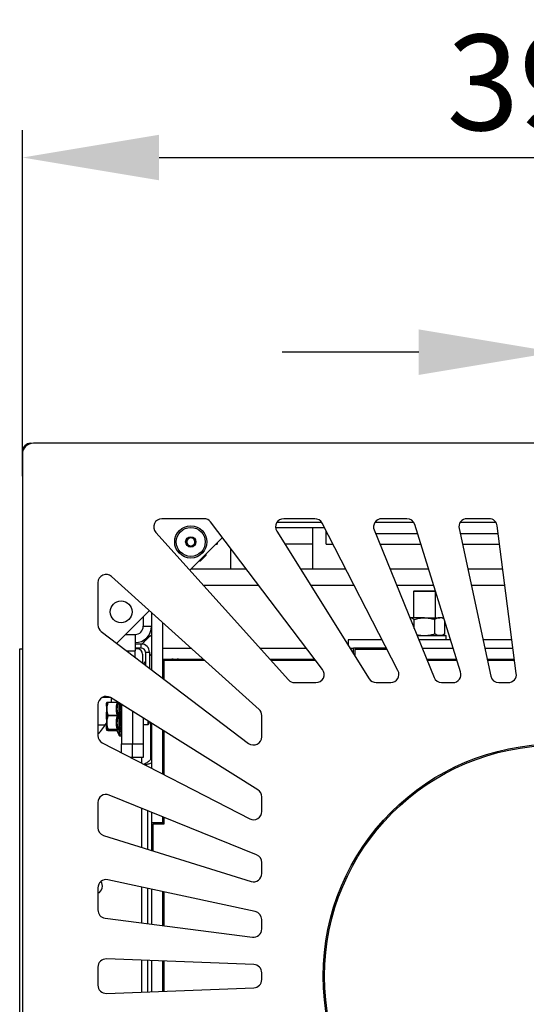
# Model space of a CAD drawing. Units: millimetres. Extents: x -660 to 6748, y -1373 to 1207.
# Drawn here: x -660 to -474, y -1126 to -766 of the extents above; entities that cross this region are included whole.
import ezdxf

# ---------------------------------------------------------------- set-up
doc = ezdxf.new("R2010")
doc.units = ezdxf.units.MM
doc.header["$PDSIZE"] = -1
doc.dimstyles.new('Jirka', dxfattribs={"dimscale": 10, "dimtxt": 3.5, "dimasz": 5, "dimexe": 1, "dimexo": 0, "dimgap": 1, "dimtad": 1, "dimdec": 3, "dimdsep": 46, "dimtxsty": 'Standard', "dimcen": 0.09, "dimclrt": 7, "dimadec": 0, "dimazin": 0, "dimtp": 0.001, "dimtm": 0.001, "dimtfac": 1, "dimtdec": 3, "dimtofl": 0, "dimtmove": 0, "dimatfit": 3, "dimfxl": 0, "dimtolj": 1, "dimarcsym": 0})

# ---------------------------------------------------------------- blocks, each defined once
blk = doc.blocks.new('*D16')
at = {"color": 0, "lineweight": -2}
for p, q in [((-658.7, -932.69), (-658.7, -806.01)), ((-268.45, -932.69), (-268.45, -806.01)), ((-608.7, -816.01), (-318.45, -816.01))]:
    blk.add_line(p, q, dxfattribs=at)
at = {"color": 0}
for points in [[(-608.7, -807.68), (-608.7, -824.35), (-658.7, -816.01)], [(-318.45, -807.68), (-318.45, -824.35), (-268.45, -816.01)]]:
    blk.add_solid(points, dxfattribs=at)
at = {"layer": 'Defpoints', "color": 0}
for p in [(-268.45, -816.01), (-658.7, -932.69), (-268.45, -932.69)]:
    blk.add_point(p, dxfattribs=at)
at = {"color": 7, "insert": (-463.58, -788.51), "char_height": 35, "attachment_point": 5}
blk.add_mtext('\\A1;390', dxfattribs=at)
blk = doc.blocks.new('*D19')
at = {"color": 0, "lineweight": -2}
for p, q in [((-463.58, -1115.76), (-463.58, -877.28)), ((-268.45, -932.69), (-268.45, -877.28)), ((-513.58, -887.28), (-563.58, -887.28)), ((-463.58, -887.28), (-413.58, -887.28)), ((-318.45, -887.28), (-413.58, -887.28)), ((-268.45, -887.28), (-318.45, -887.28)), ((-218.45, -887.28), (-168.45, -887.28))]:
    blk.add_line(p, q, dxfattribs=at)
at = {"color": 0}
for points in [[(-513.58, -878.95), (-513.58, -895.62), (-463.58, -887.28)], [(-218.45, -878.95), (-218.45, -895.62), (-268.45, -887.28)]]:
    blk.add_solid(points, dxfattribs=at)
at = {"layer": 'Defpoints', "color": 0}
for p in [(-463.58, -887.28), (-268.45, -932.69), (-463.58, -1115.76)]:
    blk.add_point(p, dxfattribs=at)
at = {"color": 7, "insert": (-366.02, -859.78), "char_height": 35, "attachment_point": 5}
blk.add_mtext('\\A1;195', dxfattribs=at)

msp = doc.modelspace()

# ---------------------------------------------------------------- linework, layer by layer
at = {"linetype": 'Continuous'}
for p, q in [((-655.7036, -920.783), (-655.7036, -920.6353)), ((-272.4536, -920.6353), (-654.7036, -920.6353)), ((-658.5323, -923.6353), (-658.7036, -923.6353)), ((-658.7036, -924.6353), (-658.7036, -1306.8853)), ((-592.2072, -948.2603), (-607.6581, -948.2603)), ((-548.8294, -1003.4465), (-589.8176, -949.4465)), ((-552.4536, -951.6353), (-566.0063, -951.6353)), ((-549.1544, -949.6353), (-565.5516, -949.6353)), ((-551.6762, -948.2603), (-563.0298, -948.2603)), ((-552.4536, -951.6353), (-552.4536, -957.6353)), ((-548.1085, -951.6353), (-552.4536, -951.6353)), ((-521.1973, -1003.8867), (-549.0091, -949.8867)), ((-515.435, -949.6353), (-529.659, -949.6353)), ((-517.9568, -948.2603), (-527.1372, -948.2603)), ((-498.2734, -1004.3682), (-515.0925, -950.3682)), ((-485.3005, -949.6353), (-498.4475, -949.6353)), ((-487.8223, -948.2603), (-495.9258, -948.2603)), ((-477.8815, -1004.8765), (-484.8469, -950.8765)), ((-609.8876, -953.2677), (-561.2658, -1007.2677)), ((-598.6156, -955.9865), (-597.1738, -955.0268)), ((-597.426, -967.1077), (-585.4797, -955.1615)), ((-597.1738, -955.0268), (-595.6217, -955.7956)), ((-565.5726, -952.8523), (-531.7641, -1006.8523)), ((-547.4536, -953.6353), (-547.4536, -952.907)), ((-547.4536, -957.6353), (-547.4536, -953.6353)), ((-547.4536, -953.6353), (-547.0784, -953.6353)), ((-529.9168, -952.389), (-507.9897, -1006.389)), ((-529.4107, -953.6353), (-514.0749, -953.6353)), ((-498.8586, -951.8917), (-487.2327, -1005.8917)), ((-498.4832, -953.6353), (-484.4911, -953.6353)), ((-598.5054, -957.715), (-598.6156, -955.9865)), ((-596.9534, -958.4839), (-598.5054, -957.715)), ((-595.5115, -957.5242), (-596.9534, -958.4839)), ((-595.6217, -955.7956), (-595.5115, -957.5242)), ((-587.9536, -957.6353), (-587.4536, -957.6353)), ((-587.4536, -957.1353), (-587.4536, -957.6353)), ((-552.4536, -957.6353), (-562.578, -957.6353)), ((-552.4536, -957.6353), (-552.4536, -966.6353)), ((-547.4536, -957.6353), (-545.0183, -957.6353)), ((-527.7865, -957.6353), (-512.829, -957.6353)), ((-497.622, -957.6353), (-483.9751, -957.6353)), ((-593.4536, -963.6353), (-591.4536, -961.6353)), ((-591.4536, -961.6353), (-591.4536, -961.1353)), ((-582.4536, -966.6353), (-582.4536, -959.1483)), ((-593.9536, -963.6353), (-593.4536, -963.6353)), ((-572.0712, -1018.0731), (-626.0712, -969.4513)), ((-596.9536, -966.6353), (-576.7706, -966.6353)), ((-556.9433, -966.6353), (-540.383, -966.6353)), ((-524.132, -966.6353), (-510.0258, -966.6353)), ((-495.6844, -966.6353), (-482.8142, -966.6353)), ((-631.0786, -971.6808), (-631.0786, -987.1317)), ((-592.4489, -972.6353), (-572.2164, -972.6353)), ((-553.1868, -972.6353), (-537.2928, -972.6353)), ((-521.6956, -972.6353), (-508.1571, -972.6353)), ((-494.3926, -972.6353), (-482.0403, -972.6353)), ((-515.268, -974.6353), (-515.518, -974.8853)), ((-515.518, -974.8853), (-515.518, -984.5353)), ((-511.518, -974.8853), (-515.518, -974.8853)), ((-515.268, -974.6353), (-511.518, -974.6353)), ((-511.518, -974.6353), (-507.768, -974.6353)), ((-507.518, -974.8853), (-511.518, -974.8853)), ((-507.518, -974.8853), (-507.768, -974.6353)), ((-507.518, -984.5353), (-507.518, -974.8853)), ((-624.1774, -993.8592), (-612.2312, -981.9129)), ((-614.4536, -984.1353), (-614.4536, -987.6353)), ((-611.4536, -982.6131), (-611.4536, -987.6353)), ((-614.4536, -987.6353), (-611.4536, -987.6353)), ((-611.4536, -987.6353), (-611.4536, -1003.5171)), ((-607.4536, -986.2147), (-607.4536, -1006.5533)), ((-511.518, -984.5353), (-516.8635, -984.5353)), ((-515.2708, -988.4578), (-515.2708, -985.1159)), ((-511.518, -984.5353), (-505.8888, -984.5353)), ((-507.7652, -990.4548), (-507.7652, -985.1159)), ((-505.018, -984.5353), (-505.8888, -984.5353)), ((-504.3262, -984.9347), (-505.018, -984.5353)), ((-504.0124, -990.4548), (-504.0124, -985.9422)), ((-629.8924, -989.5213), (-575.8924, -1030.5095)), ((-620.9536, -990.6353), (-617.4536, -990.6353)), ((-617.4536, -990.6353), (-617.4536, -996.6353)), ((-514.2242, -991.0353), (-505.6046, -991.0353)), ((-505.6046, -991.0353), (-503.518, -991.0353)), ((-505.018, -991.0353), (-504.0124, -990.4548)), ((-503.518, -992.6353), (-503.518, -991.0353)), ((-615.2036, -994.1353), (-617.4536, -994.1353)), ((-615.2036, -995.6353), (-615.2036, -994.1353)), ((-539.4536, -992.6353), (-539.4536, -994.5704)), ((-526.9921, -992.6353), (-539.4536, -992.6353)), ((-501.9277, -992.6353), (-513.5745, -992.6353)), ((-479.4605, -992.6353), (-490.0867, -992.6353)), ((-659.7036, -1309.8853), (-659.7036, -995.8853)), ((-659.7036, -995.8853), (-658.7036, -995.8853)), ((-620.52, -996.6353), (-617.4536, -996.6353)), ((-615.2036, -995.6353), (-617.4536, -995.6353)), ((-616.7036, -995.8853), (-617.4536, -995.8853)), ((-617.4536, -998.9628), (-617.4536, -996.6353)), ((-616.2676, -995.6353), (-616.484, -995.8974)), ((-614.7036, -997.8853), (-614.7036, -1001.0502)), ((-613.7036, -997.1353), (-612.2036, -997.1353)), ((-613.7036, -997.1353), (-613.7036, -1001.8093)), ((-612.2036, -997.1353), (-612.2036, -1002.9478)), ((-607.4536, -995.6353), (-607.4536, -999.6353)), ((-607.4536, -995.6353), (-596.9909, -995.6353)), ((-571.7396, -995.6353), (-554.7584, -995.6353)), ((-538.7869, -995.6353), (-537.4536, -995.6353)), ((-537.4536, -997.7649), (-537.4536, -995.6353)), ((-525.447, -995.6353), (-537.4536, -995.6353)), ((-536.9536, -996.1353), (-536.9536, -998.5635)), ((-525.1895, -996.1353), (-536.9536, -996.1353)), ((-512.3563, -995.6353), (-500.9934, -995.6353)), ((-489.4408, -995.6353), (-479.0735, -995.6353)), ((-607.4536, -999.6353), (-592.5485, -999.6353)), ((-606.9536, -1000.1353), (-607.4536, -1000.1353)), ((-606.9536, -1000.1353), (-606.9536, -1006.9328)), ((-591.9931, -1000.1353), (-606.9536, -1000.1353)), ((-568.138, -999.6353), (-551.7223, -999.6353)), ((-551.3427, -1000.1353), (-567.6878, -1000.1353)), ((-558.5252, -999.6353), (-558.5252, -1000.1353)), ((-557.4536, -999.6353), (-557.4536, -1000.1353)), ((-554.4536, -999.6353), (-554.4536, -1000.1353)), ((-510.7321, -999.6353), (-499.7475, -999.6353)), ((-499.5918, -1000.1353), (-510.529, -1000.1353)), ((-505.018, -1000.1353), (-505.018, -999.6353)), ((-488.5796, -999.6353), (-478.5576, -999.6353)), ((-478.4931, -1000.1353), (-488.472, -1000.1353)), ((-559.0363, -1008.2603), (-551.219, -1008.2603)), ((-529.2213, -1008.2603), (-523.8643, -1008.2603)), ((-505.2101, -1008.2603), (-501.1377, -1008.2603)), ((-484.2999, -1008.2603), (-480.8568, -1008.2603)), ((-631.0786, -1016.3091), (-631.0786, -1027.6628)), ((-629.4391, -1013.6353), (-626.718, -1013.6353)), ((-627.9536, -1016.9229), (-627.9536, -1015.8192)), ((-627.9201, -1015.6972), (-627.9201, -1016.8288)), ((-627.385, -1015.6047), (-627.7036, -1016.7862)), ((-623.9948, -1015.4915), (-627.385, -1015.4915)), ((-627.385, -1015.4915), (-627.385, -1015.6047)), ((-623.999, -1015.6047), (-627.385, -1015.6047)), ((-572.4866, -1047.5748), (-626.4866, -1013.7663)), ((-624.0062, -1015.3193), (-624.0813, -1015.4803)), ((-623.2417, -1027.591), (-623.2417, -1015.7979)), ((-623.0151, -1015.9398), (-623.0151, -1027.7353)), ((-622.5536, -1016.2488), (-622.5216, -1016.2488)), ((-622.5536, -1016.2488), (-622.5536, -1016.3469)), ((-622.5536, -1016.3469), (-622.4536, -1016.3469)), ((-622.5536, -1016.4463), (-622.4536, -1016.4463)), ((-622.5536, -1016.4463), (-622.5536, -1016.547)), ((-622.5536, -1016.547), (-622.4536, -1016.547)), ((-622.4536, -1016.2913), (-622.4536, -1030.6353)), ((-627.9536, -1016.9229), (-627.9536, -1019.1518)), ((-627.9536, -1021.5924), (-627.9536, -1019.1518)), ((-627.9201, -1019.1142), (-627.9201, -1021.6166)), ((-627.7036, -1019.0151), (-627.7036, -1016.7862)), ((-627.385, -1020.1965), (-623.999, -1020.1965)), ((-627.385, -1020.1965), (-627.385, -1020.4461)), ((-622.5536, -1016.6489), (-622.4536, -1016.6489)), ((-622.5536, -1016.6489), (-622.5536, -1016.752)), ((-622.5536, -1016.752), (-622.4536, -1016.752)), ((-622.5536, -1016.8564), (-622.4536, -1016.8564)), ((-622.5536, -1016.8564), (-622.5536, -1016.9618)), ((-622.5536, -1016.9618), (-622.4536, -1016.9618)), ((-622.5536, -1017.0684), (-622.4536, -1017.0684)), ((-622.5536, -1017.0684), (-622.5536, -1017.1761)), ((-622.5536, -1017.1761), (-622.4536, -1017.1761)), ((-622.5536, -1017.2849), (-622.4536, -1017.2849)), ((-622.5536, -1017.2849), (-622.5536, -1017.3946)), ((-622.5536, -1017.3946), (-622.4536, -1017.3946)), ((-622.5536, -1017.5054), (-622.4536, -1017.5054)), ((-622.5536, -1017.5054), (-622.5536, -1017.6171)), ((-622.5536, -1017.6171), (-622.4536, -1017.6171)), ((-622.5536, -1017.7297), (-622.4536, -1017.7297)), ((-622.5536, -1017.7297), (-622.5536, -1017.8432)), ((-622.5536, -1017.8432), (-622.4536, -1017.8432)), ((-622.5536, -1017.9575), (-622.4536, -1017.9575)), ((-622.5536, -1017.9575), (-622.5536, -1018.0727)), ((-622.5536, -1018.0727), (-622.4536, -1018.0727)), ((-622.5536, -1018.1886), (-622.4536, -1018.1886)), ((-622.5536, -1018.1886), (-622.5536, -1018.3053)), ((-622.5536, -1018.3053), (-622.4536, -1018.3053)), ((-622.5536, -1018.4227), (-622.4536, -1018.4227)), ((-622.5536, -1018.4227), (-622.5536, -1018.5408)), ((-622.5536, -1018.5408), (-622.4536, -1018.5408)), ((-622.5536, -1018.6595), (-622.4536, -1018.6595)), ((-622.5536, -1018.6595), (-622.5536, -1018.7789)), ((-622.5536, -1018.7789), (-622.4536, -1018.7789)), ((-622.5536, -1018.8987), (-622.4536, -1018.8987)), ((-622.5536, -1018.8987), (-622.5536, -1019.0192)), ((-622.5536, -1019.0192), (-622.4536, -1019.0192)), ((-622.5536, -1019.1401), (-622.4536, -1019.1401)), ((-622.5536, -1019.1401), (-622.5536, -1019.2614)), ((-622.5536, -1019.2614), (-622.4536, -1019.2614)), ((-622.5536, -1019.3832), (-622.4536, -1019.3832)), ((-622.5536, -1019.3832), (-622.5536, -1019.5054)), ((-622.5536, -1019.5054), (-622.4536, -1019.5054)), ((-622.5536, -1019.6279), (-622.4536, -1019.6279)), ((-622.5536, -1019.6279), (-622.5536, -1019.7507)), ((-622.5536, -1019.7507), (-622.4536, -1019.7507)), ((-622.5536, -1019.8738), (-622.4536, -1019.8738)), ((-622.5536, -1019.8738), (-622.5536, -1019.9971)), ((-622.5536, -1019.9971), (-622.4536, -1019.9971)), ((-622.5536, -1020.1206), (-622.4536, -1020.1206)), ((-622.5536, -1020.1206), (-622.5536, -1020.2442)), ((-622.5536, -1020.2442), (-622.4536, -1020.2442)), ((-618.4536, -1018.7957), (-618.4536, -1030.6353)), ((-631.0786, -1023.6831), (-628.3055, -1023.6831)), ((-627.9536, -1021.5924), (-627.9536, -1023.9679)), ((-627.385, -1020.4461), (-627.7036, -1021.7052)), ((-627.7036, -1024.0808), (-627.7036, -1021.7052)), ((-623.999, -1020.4461), (-627.385, -1020.4461)), ((-622.5536, -1020.368), (-622.4536, -1020.368)), ((-622.5536, -1020.368), (-622.5536, -1020.4919)), ((-622.5536, -1020.4919), (-622.4536, -1020.4919)), ((-622.5536, -1020.6158), (-622.4536, -1020.6158)), ((-622.5536, -1020.6158), (-622.5536, -1020.7397)), ((-622.5536, -1020.6257), (-622.4536, -1020.6257)), ((-622.5536, -1020.6868), (-622.4536, -1020.6868)), ((-622.5536, -1020.7397), (-622.4536, -1020.7397)), ((-622.5536, -1020.8636), (-622.4536, -1020.8636)), ((-622.5536, -1020.8636), (-622.5536, -1020.9874)), ((-622.5536, -1020.9874), (-622.4536, -1020.9874)), ((-622.5536, -1021.1111), (-622.4536, -1021.1111)), ((-622.5536, -1021.1111), (-622.5536, -1021.2347)), ((-622.5536, -1021.2347), (-622.4536, -1021.2347)), ((-622.5536, -1021.3581), (-622.4536, -1021.3581)), ((-622.5536, -1021.3581), (-622.5536, -1021.4812)), ((-622.5536, -1021.4812), (-622.4536, -1021.4812)), ((-622.5536, -1021.6041), (-622.4536, -1021.6041)), ((-622.5536, -1021.6041), (-622.5536, -1021.7267)), ((-622.5536, -1021.7267), (-622.4536, -1021.7267)), ((-622.5536, -1021.849), (-622.4536, -1021.849)), ((-622.5536, -1021.849), (-622.5536, -1021.9709)), ((-622.5536, -1021.9709), (-622.4536, -1021.9709)), ((-622.5536, -1022.0924), (-622.4536, -1022.0924)), ((-622.5536, -1022.0924), (-622.5536, -1022.2135)), ((-622.5536, -1022.2135), (-622.4536, -1022.2135)), ((-622.5536, -1022.334), (-622.4536, -1022.334)), ((-622.5536, -1022.334), (-622.5536, -1022.4541)), ((-622.5536, -1022.4541), (-622.4536, -1022.4541)), ((-622.5536, -1022.5736), (-622.4536, -1022.5736)), ((-622.5536, -1022.5736), (-622.5536, -1022.6925)), ((-622.5536, -1022.6925), (-622.4536, -1022.6925)), ((-622.5536, -1022.8108), (-622.4536, -1022.8108)), ((-622.5536, -1022.8108), (-622.5536, -1022.9284)), ((-622.5536, -1022.9284), (-622.4536, -1022.9284)), ((-622.5536, -1023.0453), (-622.4536, -1023.0453)), ((-622.5536, -1023.0453), (-622.5536, -1023.1615)), ((-622.5536, -1023.1615), (-622.4536, -1023.1615)), ((-622.5536, -1023.2769), (-622.4536, -1023.2769)), ((-622.5536, -1023.2769), (-622.5536, -1023.3915)), ((-622.5536, -1023.3915), (-622.4536, -1023.3915)), ((-622.5536, -1023.5053), (-622.4536, -1023.5053)), ((-622.5536, -1023.5053), (-622.5536, -1023.6182)), ((-622.5536, -1023.6182), (-622.4536, -1023.6182)), ((-622.5536, -1023.7302), (-622.4536, -1023.7302)), ((-622.5536, -1023.7302), (-622.5536, -1023.8413)), ((-622.5536, -1023.8413), (-622.4536, -1023.8413)), ((-614.4536, -1021.3), (-614.4536, -1030.6353)), ((-614.4536, -1023.6353), (-612.7036, -1023.6353)), ((-612.7036, -1023.6353), (-612.7036, -1022.3956)), ((-612.7036, -1023.6353), (-612.4536, -1023.3853)), ((-612.4536, -1022.5522), (-612.4536, -1023.3853)), ((-611.7036, -1036.3261), (-611.7036, -1023.0217)), ((-611.4536, -1023.1782), (-611.4536, -1039.5997)), ((-571.0786, -1028.1199), (-571.0786, -1020.3026)), ((-627.9536, -1025.3048), (-627.9536, -1023.9679)), ((-627.9536, -1025.3048), (-627.9536, -1025.4515)), ((-627.9201, -1024.0524), (-627.9201, -1025.4231)), ((-627.385, -1025.4767), (-627.7036, -1025.5544)), ((-627.7036, -1025.7011), (-627.7036, -1025.5544)), ((-627.385, -1025.3399), (-623.999, -1025.3399)), ((-627.385, -1025.3399), (-627.385, -1025.4767)), ((-623.999, -1025.4767), (-627.385, -1025.4767)), ((-627.385, -1025.7788), (-624.0902, -1025.7788)), ((-627.385, -1025.7788), (-627.385, -1025.7792)), ((-627.385, -1025.7792), (-624.09, -1025.7792)), ((-624.0813, -1025.7904), (-623.2417, -1027.591)), ((-622.5536, -1023.9513), (-622.4536, -1023.9513)), ((-622.5536, -1023.9513), (-622.5536, -1024.0604)), ((-622.5536, -1024.0604), (-622.4536, -1024.0604)), ((-622.5536, -1024.1684), (-622.4536, -1024.1684)), ((-622.5536, -1024.1684), (-622.5536, -1024.2753)), ((-622.5536, -1024.2753), (-622.4536, -1024.2753)), ((-622.5536, -1024.3812), (-622.4536, -1024.3812)), ((-622.5536, -1024.3812), (-622.5536, -1024.4859)), ((-622.5536, -1024.4859), (-622.4536, -1024.4859)), ((-622.5536, -1024.5894), (-622.4536, -1024.5894)), ((-622.5536, -1024.5894), (-622.5536, -1024.6917)), ((-622.5536, -1024.6917), (-622.4536, -1024.6917)), ((-622.5536, -1024.7928), (-622.4536, -1024.7928)), ((-622.5536, -1024.7928), (-622.5536, -1024.8926)), ((-622.5536, -1024.8926), (-622.4536, -1024.8926)), ((-622.5536, -1024.9911), (-622.4536, -1024.9911)), ((-622.5536, -1024.9911), (-622.5536, -1025.0883)), ((-622.5536, -1025.0883), (-622.4536, -1025.0883)), ((-622.5536, -1025.1841), (-622.4536, -1025.1841)), ((-622.5536, -1025.1841), (-622.5536, -1025.2786)), ((-622.5536, -1025.2786), (-622.4536, -1025.2786)), ((-622.5536, -1025.3716), (-622.4536, -1025.3716)), ((-622.5536, -1025.3716), (-622.5536, -1025.4632)), ((-622.5536, -1025.4632), (-622.4536, -1025.4632)), ((-622.5536, -1025.5533), (-622.4536, -1025.5533)), ((-622.5536, -1025.5533), (-622.5536, -1025.642)), ((-622.5536, -1025.642), (-622.4536, -1025.642)), ((-622.5536, -1025.7291), (-622.4536, -1025.7291)), ((-622.5536, -1025.7291), (-622.5536, -1025.8146)), ((-622.5536, -1025.8146), (-622.4536, -1025.8146)), ((-622.5536, -1025.8986), (-622.4536, -1025.8986)), ((-622.5536, -1025.8986), (-622.5536, -1025.9809)), ((-622.5536, -1025.9809), (-622.4536, -1025.9809)), ((-622.5536, -1026.0617), (-622.4536, -1026.0617)), ((-622.5536, -1026.0617), (-622.5536, -1026.1408)), ((-622.5536, -1026.1408), (-622.4536, -1026.1408)), ((-622.5536, -1026.2182), (-622.4536, -1026.2182)), ((-622.5536, -1026.2182), (-622.5536, -1026.2939)), ((-622.5536, -1026.2939), (-622.4536, -1026.2939)), ((-622.5536, -1026.3679), (-622.4536, -1026.3679)), ((-622.5536, -1026.3679), (-622.5536, -1026.4401)), ((-622.5536, -1026.4401), (-622.4536, -1026.4401)), ((-622.5536, -1026.5106), (-622.4536, -1026.5106)), ((-622.5536, -1026.5106), (-622.5536, -1026.5792)), ((-622.5536, -1026.5792), (-622.4536, -1026.5792)), ((-622.5536, -1026.6461), (-622.4536, -1026.6461)), ((-622.5536, -1026.6461), (-622.5536, -1026.7111)), ((-622.5536, -1026.7111), (-622.4536, -1026.7111)), ((-622.5536, -1026.7743), (-622.4536, -1026.7743)), ((-622.5536, -1026.7743), (-622.5536, -1026.8356)), ((-622.5536, -1026.8356), (-622.4536, -1026.8356)), ((-622.5536, -1026.8951), (-622.4536, -1026.8951)), ((-622.5536, -1026.8951), (-622.5536, -1026.9526)), ((-622.5536, -1026.9526), (-622.4536, -1026.9526)), ((-622.5536, -1027.0082), (-622.4536, -1027.0082)), ((-622.5536, -1027.0082), (-622.5536, -1027.0618)), ((-622.5536, -1027.0618), (-622.4536, -1027.0618)), ((-622.5536, -1027.1135), (-622.4536, -1027.1135)), ((-622.5536, -1027.1135), (-622.5536, -1027.1633)), ((-622.5536, -1027.1633), (-622.4536, -1027.1633)), ((-622.5536, -1027.211), (-622.4536, -1027.211)), ((-622.5536, -1027.211), (-622.5536, -1027.2567)), ((-622.5536, -1027.2567), (-622.4536, -1027.2567)), ((-622.5536, -1027.3004), (-622.4536, -1027.3004)), ((-622.5536, -1027.3004), (-622.5536, -1027.3421)), ((-622.5536, -1027.3421), (-622.4536, -1027.3421)), ((-622.5536, -1027.3818), (-622.4536, -1027.3818)), ((-622.5536, -1027.3818), (-622.5536, -1027.4194)), ((-622.5536, -1027.4194), (-622.4536, -1027.4194)), ((-622.5536, -1027.4549), (-622.4536, -1027.4549)), ((-622.5536, -1027.4549), (-622.5536, -1027.4883)), ((-607.4536, -1025.6826), (-607.4536, -1041.6598)), ((-606.9536, -1025.9956), (-606.9536, -1041.9174)), ((-629.4522, -1030.3298), (-575.4522, -1058.1416)), ((-623.0151, -1027.7353), (-622.5536, -1027.7353)), ((-622.5536, -1027.4883), (-622.4536, -1027.4883)), ((-622.5536, -1027.5197), (-622.4536, -1027.5197)), ((-622.5536, -1027.5197), (-622.5536, -1027.5489)), ((-622.5536, -1027.5489), (-622.4536, -1027.5489)), ((-622.5536, -1027.5761), (-622.4536, -1027.5761)), ((-622.5536, -1027.5761), (-622.5536, -1027.6011)), ((-622.5536, -1027.6011), (-622.4536, -1027.6011)), ((-622.5536, -1027.624), (-622.4536, -1027.624)), ((-622.5536, -1027.624), (-622.5536, -1027.6448)), ((-622.5536, -1027.6448), (-622.4536, -1027.6448)), ((-622.5536, -1027.6635), (-622.4536, -1027.6635)), ((-622.5536, -1027.6635), (-622.5536, -1027.68)), ((-622.5536, -1027.68), (-622.4536, -1027.68)), ((-622.5536, -1027.6944), (-622.4536, -1027.6944)), ((-622.5536, -1027.6944), (-622.5536, -1027.7066)), ((-622.5536, -1027.7066), (-622.4536, -1027.7066)), ((-622.5536, -1027.7167), (-622.4536, -1027.7167)), ((-622.5536, -1027.7167), (-622.5536, -1027.7246)), ((-622.5536, -1027.7246), (-622.4536, -1027.7246)), ((-622.5536, -1027.7303), (-622.4536, -1027.7303)), ((-622.5536, -1027.7303), (-622.5536, -1027.7339)), ((-622.5536, -1027.7339), (-622.4536, -1027.7339)), ((-622.5536, -1027.7353), (-622.4536, -1027.7353)), ((-622.4536, -1030.6353), (-618.4536, -1030.6353)), ((-622.4536, -1033.9343), (-622.4536, -1030.6353)), ((-618.4536, -1030.6353), (-614.4536, -1030.6353)), ((-618.4536, -1035.6353), (-618.4536, -1030.6353)), ((-614.4536, -1030.6353), (-614.4536, -1035.6353)), ((-618.4536, -1035.6353), (-619.1509, -1035.6353)), ((-614.4536, -1035.6353), (-618.4536, -1035.6353)), ((-614.9328, -1037.8078), (-614.9328, -1035.6353)), ((-614.1503, -1038.2108), (-613.383, -1038.2108)), ((-613.383, -1038.2108), (-613.6686, -1038.4589)), ((-613.383, -1038.2108), (-613.383, -1038.606)), ((-500.7764, -1039.3318), (-500.5258, -1039.7659)), ((-510.9181, -1045.7659), (-511.1687, -1045.3318)), ((-631.0786, -1052.2017), (-631.0786, -1061.3821)), ((-572.9499, -1071.3492), (-626.9499, -1049.4221)), ((-571.0786, -1055.4746), (-571.0786, -1050.1176)), ((-614.9328, -1068.6188), (-614.9328, -1054.3018)), ((-612.8824, -1055.1343), (-612.8824, -1069.2574)), ((-611.4536, -1055.7145), (-611.4536, -1059.6353)), ((-607.4536, -1059.6353), (-611.4536, -1059.6353)), ((-611.4536, -1059.6353), (-611.4536, -1069.7024)), ((-607.4536, -1057.3388), (-607.4536, -1059.6353)), ((-607.4536, -1059.6353), (-607.4536, -1060.1353)), ((-606.9536, -1057.5418), (-606.9536, -1060.1353)), ((-610.9536, -1060.1353), (-610.9536, -1069.8581)), ((-606.9536, -1060.1353), (-610.9536, -1060.1353)), ((-628.9707, -1064.2464), (-574.9707, -1081.0656)), ((-571.0786, -1078.2013), (-571.0786, -1074.1288)), ((-573.4472, -1092.1062), (-627.4472, -1080.4804)), ((-631.0786, -1083.4132), (-631.0786, -1091.5166)), ((-614.9328, -1096.2372), (-614.9328, -1083.1746)), ((-612.8824, -1083.6161), (-612.8824, -1096.5016)), ((-611.4536, -1083.9237), (-611.4536, -1096.6859)), ((-607.4536, -1084.7849), (-607.4536, -1097.2019)), ((-606.9536, -1084.8925), (-606.9536, -1097.2664)), ((-628.4624, -1094.492), (-574.4624, -1101.4574)), ((-571.0786, -1098.4821), (-571.0786, -1095.039)), ((-573.9634, -1111.5198), (-627.9634, -1109.4453)), ((-614.9328, -1121.5748), (-614.9328, -1109.9459)), ((-612.8824, -1110.0247), (-612.8824, -1121.496)), ((-611.4536, -1110.0795), (-611.4536, -1121.4411)), ((-607.4536, -1110.2332), (-607.4536, -1121.2875)), ((-606.9536, -1110.2524), (-606.9536, -1121.2682)), ((-631.0786, -1112.4431), (-631.0786, -1119.0776)), ((-571.0786, -1117.0031), (-571.0786, -1114.5176)), ((-627.9634, -1122.0754), (-573.9634, -1120.0009))]:
    msp.add_line(p, q, dxfattribs=at)
at = {"linetype": 'Continuous', "flags": 128}
for points in [[(-611.4536, -997.7207), (-611.8654, -998.1804), (-612.2036, -998.5714)], [(-613.7036, -1000.4732), (-613.942, -1000.8041), (-614.3173, -1001.3435)], [(-627.385, -1015.4919), (-627.4186, -1015.4938), (-627.4318, -1015.4959)], [(-623.9307, -1015.4827), (-623.9628, -1015.4896), (-623.999, -1015.4919)], [(-627.9536, -1016.9229), (-627.9488, -1016.8962), (-627.9345, -1016.8706), (-627.9114, -1016.8469), (-627.8804, -1016.8262), (-627.8425, -1016.8092), (-627.7992, -1016.7966), (-627.7524, -1016.7888), (-627.7036, -1016.7862)], [(-627.7036, -1019.0151), (-627.7524, -1019.0177), (-627.7992, -1019.0255), (-627.8425, -1019.0381), (-627.8804, -1019.0551), (-627.9114, -1019.0758), (-627.9345, -1019.0995), (-627.9488, -1019.1251), (-627.9536, -1019.1518)], [(-627.9201, -1021.6166), (-627.9278, -1021.6138), (-627.9345, -1021.6109), (-627.9403, -1021.608), (-627.9451, -1021.6049), (-627.9488, -1021.6018), (-627.9514, -1021.5987), (-627.953, -1021.5955), (-627.9536, -1021.5924)], [(-627.9536, -1021.5924), (-627.9488, -1021.6144), (-627.9345, -1021.6356), (-627.9114, -1021.6551), (-627.8804, -1021.6722), (-627.8425, -1021.6862), (-627.7992, -1021.6967), (-627.7524, -1021.7031), (-627.7036, -1021.7052)], [(-627.9536, -1023.9679), (-627.9488, -1023.9899), (-627.9345, -1024.0111), (-627.9114, -1024.0306), (-627.8804, -1024.0477), (-627.8425, -1024.0618), (-627.7992, -1024.0722), (-627.7524, -1024.0786), (-627.7036, -1024.0808)], [(-627.385, -1025.7788), (-627.4186, -1025.7769), (-627.4318, -1025.7748)]]:
    msp.add_lwpolyline(points, dxfattribs=at)
at = {"linetype": 'Continuous'}
for centre, radius in [((-597.0636, -956.7553), 5.9), ((-597.0636, -956.7553), 5.3), ((-597.0636, -956.7553), 1.9), ((-622.5786, -982.3608), 4), ((-463.5786, -1115.7603), 85), ((-463.5786, -1115.7603), 84.5)]:
    msp.add_circle(centre, radius, dxfattribs=at)
for centre, radius, start, end in [((-654.7036, -924.6353), 4, 90, 180), ((-655.7036, -923.6353), 3, 90, 180), ((-607.6581, -951.2603), 3, 90, 222), ((-592.2072, -951.2603), 3, 37.2, 90), ((-563.0298, -951.2603), 3, 90, 212.05), ((-551.6762, -951.2603), 3, 27.25, 90), ((-527.1372, -951.2603), 3, 90, 202.1), ((-517.9568, -951.2603), 3, 17.3, 90), ((-495.9258, -951.2603), 3, 90, 192.15), ((-487.8223, -951.2603), 3, 7.35, 90), ((-597.0636, -956.7553), 1.5, 63.647764, 123.647764), ((-597.0636, -956.7553), 1.5, 123.647764, 183.647764), ((-597.0636, -956.7553), 1.5, 183.647764, 243.647764), ((-597.0636, -956.7553), 1.5, 243.647764, 303.647764), ((-597.0636, -956.7553), 1.5, 3.647764, 63.647764), ((-597.0636, -956.7553), 1.5, 303.647764, 3.647764), ((-628.0786, -971.6808), 3, 48, 180), ((-628.0786, -987.1317), 3, 180, 232.8), ((-617.4536, -987.6353), 6, 270, 0), ((-617.4536, -987.6353), 3, 270, 0), ((-587.4536, -1019.6353), 37.5, 129.791819, 137.177276), ((-615.2036, -997.1353), 3, 0, 90), ((-616.7036, -997.8853), 2, 0, 90), ((-615.2036, -997.1353), 1.5, 0, 90), ((-603.4536, -1003.6353), 4, 90, 118.955024), ((-601.5454, -1002.7847), 3.1495, 90.603502, 123.146572), ((-551.219, -1005.2603), 3, 270, 37.2), ((-523.8643, -1005.2603), 3, 270, 27.25), ((-501.1376, -1005.2603), 3, 270, 17.3), ((-480.8568, -1005.2603), 3, 270, 7.35), ((-559.0363, -1005.2603), 3, 222, 270), ((-529.2213, -1005.2603), 3, 212.05, 270), ((-505.2101, -1005.2603), 3, 202.1, 270), ((-484.2999, -1005.2603), 3, 192.15, 270), ((-628.0786, -1016.3091), 3, 57.95, 180), ((-627.7036, -1015.8192), 0.25, 109.470777, 180), ((-627.7137, -1015.8194), 0.2399, 149.356767, 179.946021), ((-627.7051, -1015.8142), 0.2447, 109.517217, 151.439972), ((-627.7057, -1015.8132), 0.2436, 89.495388, 109.46913), ((-627.3859, -1015.7285), 0.2371, 101.180489, 155.437354), ((-627.4675, -1015.8385), 0.2479, 70.554641, 122.725679), ((-627.385, -1015.7415), 0.25, 90, 100.802918), ((-641.4536, -1015.6353), 15.4155, 0.534659, 6.118887), ((-623.9282, -1015.366), 0.249, 253.501325, 308.750929), ((-623.994, -1015.257), 0.2345, 285.667054, 313.307514), ((-627.7991, -1016.9249), 0.1545, 141.542233, 179.257093), ((-627.9042, -1019.1621), 0.0505, 108.370745, 168.215721), ((-627.7608, -1017.0667), 0.2863, 78.477711, 123.819687), ((-627.6715, -1019.3712), 0.3576, 95.152274, 134.055202), ((-627.3089, -1020.5688), 0.38, 101.552311, 140.354903), ((-624.0433, -1019.8508), 0.3485, 277.310725, 321.0241), ((-574.0786, -1020.3026), 3, 0, 48), ((-641.4536, -1015.6353), 15.4155, 312.300798, 331.132738), ((-627.6646, -1021.3012), 0.4059, 230.989817, 264.485728), ((-627.2947, -1020.0274), 0.4283, 224.262633, 257.837625), ((-624.0512, -1020.8315), 0.3889, 44.201572, 82.283135), ((-627.8234, -1023.9651), 0.1302, 181.227112, 222.047615), ((-627.7263, -1025.3044), 0.2273, 180.109128, 211.505102), ((-627.7037, -1025.3046), 0.2498, 180.049354, 270.039504), ((-627.7036, -1025.4514), 0.25, 180, 250.529223), ((-627.7038, -1025.4512), 0.2498, 180.048636, 270.041932), ((-627.7712, -1023.7573), 0.3305, 243.225408, 281.808787), ((-627.7005, -1025.3052), 0.2492, 208.230169, 269.301657), ((-627.7058, -1025.4578), 0.2433, 250.520384, 270.515098), ((-627.4831, -1025.069), 0.2881, 245.734405, 289.906437), ((-627.3782, -1025.2324), 0.2444, 203.9742, 268.414839), ((-627.385, -1025.5292), 0.25, 259.197082, 270), ((-623.9164, -1025.6114), 0.2838, 59.509229, 106.925737), ((-624.0039, -1025.7248), 0.2481, 21.085864, 88.86033), ((-628.0786, -1027.6628), 3, 180, 242.75), ((-623.0151, -1027.4853), 0.25, 205, 270), ((-574.0786, -1028.1199), 3, 232.8, 0), ((-574.0786, -1050.1176), 3, 0, 57.95), ((-628.0786, -1052.2017), 3, 67.9, 180), ((-574.0786, -1055.4746), 3, 242.75, 0), ((-628.0786, -1061.3821), 3, 180, 252.7), ((-574.0786, -1074.1288), 3, 0, 67.9), ((-628.0786, -1083.4132), 3, 77.85, 180), ((-632.4328, -1082.7331), 3, 296.833116, 33.859196), ((-574.0786, -1078.2013), 3, 252.7, 0), ((-628.0786, -1091.5166), 3, 180, 262.65), ((-574.0786, -1095.039), 3, 0, 77.85), ((-574.0786, -1098.4821), 3, 262.65, 0), ((-628.0786, -1112.4431), 3, 87.8, 180), ((-574.0786, -1114.5176), 3, 0, 87.8), ((-574.0786, -1117.0031), 3, 272.2, 0), ((-628.0786, -1119.0776), 3, 180, 272.2)]:
    msp.add_arc(centre, radius, start, end, dxfattribs=at)
for points, knots in [([(-655.7036, -920.6353), (-655.6918, -920.6418), (-655.6743, -920.6515), (-655.6569, -920.7449), (-655.6512, -920.7753)], [0, 0, 0, 0, 0.67475839, 1, 1, 1, 1]), ([(-658.5466, -923.6913), (-658.5838, -923.6844), (-658.6847, -923.6658), (-658.6963, -923.6471), (-658.7036, -923.6353)], [0, 0, 0, 0, 0.3677975, 1, 1, 1, 1]), ([(-515.2708, -985.1159), (-515.5752, -984.9494), (-516.0911, -984.6674), (-516.6244, -984.6096), (-516.843, -984.586)], [0, 0, 0, 0, 0.59008119, 1, 1, 1, 1]), ([(-515.2708, -985.1159), (-514.9556, -985.0303), (-514.1883, -984.822), (-512.9358, -984.5888), (-511.9925, -984.5532), (-511.518, -984.5353)], [0, 0, 0, 0, 0.257241952, 0.62638108, 1, 1, 1, 1]), ([(-511.518, -984.5353), (-511.1772, -984.5448), (-510.3742, -984.567), (-509.1145, -984.7579), (-508.2165, -984.9961), (-507.7652, -985.1159)], [0, 0, 0, 0, 0.26840607, 0.63237185, 1, 1, 1, 1]), ([(-505.8888, -984.5353), (-505.9333, -984.536), (-506.2701, -984.5413), (-506.9052, -984.6681), (-507.4768, -984.9657), (-507.7652, -985.1159)], [0, 0, 0, 0, 0.070080768, 0.530774117, 1, 1, 1, 1]), ([(-504.3126, -984.9783), (-504.5181, -984.872), (-505.0342, -984.6047), (-505.5677, -984.5614), (-505.8888, -984.5353)], [0, 0, 0, 0, 0.39807707, 1, 1, 1, 1]), ([(-514.3644, -990.6901), (-514.3504, -990.6937), (-513.8829, -990.8155), (-512.9347, -990.9778), (-511.9921, -991.0161), (-511.518, -991.0353)], [0, 0, 0, 0, 0.01507257, 0.50456609, 1, 1, 1, 1]), ([(-511.518, -991.0353), (-511.1772, -991.0259), (-510.3742, -991.0037), (-509.1145, -990.8128), (-508.2165, -990.5745), (-507.7652, -990.4548)], [0, 0, 0, 0, 0.26840607, 0.63237185, 1, 1, 1, 1]), ([(-505.8888, -991.0353), (-505.9333, -991.0346), (-506.2701, -991.0294), (-506.9052, -990.9026), (-507.4768, -990.605), (-507.7652, -990.4548)], [0, 0, 0, 0, 0.070080768, 0.530774117, 1, 1, 1, 1]), ([(-504.0124, -990.4548), (-504.3172, -990.617), (-504.9322, -990.9445), (-505.568, -991.0049), (-505.8888, -991.0353)], [0, 0, 0, 0, 0.49545987, 1, 1, 1, 1]), ([(-627.9201, -1016.8288), (-627.9148, -1016.8005), (-627.8394, -1016.3955), (-627.7162, -1015.9989), (-627.6015, -1015.63)], [0, 0, 0, 0, 0.06984061, 1, 1, 1, 1]), ([(-627.6015, -1015.63), (-627.6453, -1015.6373), (-627.7651, -1015.6573), (-627.8644, -1015.6798), (-627.9145, -1015.6954), (-627.9201, -1015.6972)], [0, 0, 0, 0, 0.33890818, 0.92632217, 1, 1, 1, 1]), ([(-627.7036, -1015.5696), (-627.698, -1015.5677), (-627.6224, -1015.5414), (-627.4992, -1015.5157), (-627.385, -1015.4919)], [0, 0, 0, 0, 0.07346635, 1, 1, 1, 1]), ([(-623.999, -1020.1965), (-624.0856, -1019.8192), (-624.2598, -1019.0607), (-624.3392, -1017.9043), (-624.2603, -1016.7439), (-624.0864, -1015.986), (-623.999, -1015.6047)], [0, 0, 0, 0, 0.248781412, 0.500225248, 0.748579985, 1, 1, 1, 1]), ([(-623.7724, -1015.5602), (-623.8588, -1015.9319), (-624.0327, -1016.6794), (-624.1011, -1017.6562), (-624.0575, -1018.7948), (-623.8913, -1019.5383), (-623.7724, -1020.07)], [0, 0, 0, 0, 0.24855238, 0.49982245, 0.64237149, 1, 1, 1, 1]), ([(-624.076, -1015.4827), (-624.0719, -1015.4737), (-624.0596, -1015.4465), (-623.9983, -1015.4125), (-623.9211, -1015.3877), (-623.9052, -1015.3825)], [0, 0, 0, 0, 0.2818959, 0.85161631, 1, 1, 1, 1]), ([(-623.999, -1015.4919), (-623.9895, -1015.4926), (-623.9725, -1015.494), (-623.9692, -1015.5155), (-623.9727, -1015.5428), (-623.9818, -1015.5702), (-623.9953, -1015.5974), (-623.999, -1015.6047)], [0, 0, 0, 0, 0.30387414, 0.54609933, 0.59932587, 0.89257514, 1, 1, 1, 1]), ([(-623.7724, -1015.5602), (-623.7685, -1015.5453), (-623.7603, -1015.5136), (-623.7569, -1015.4894), (-623.755, -1015.4765)], [0, 0, 0, 0, 0.46885861, 1, 1, 1, 1]), ([(-627.6015, -1020.3263), (-627.6453, -1020.1909), (-627.7647, -1019.8219), (-627.8641, -1019.4158), (-627.9142, -1019.1457), (-627.9201, -1019.1142)], [0, 0, 0, 0, 0.33890847, 0.9228879, 1, 1, 1, 1]), ([(-627.7036, -1019.0151), (-627.6977, -1019.0457), (-627.622, -1019.4446), (-627.4987, -1019.8356), (-627.385, -1020.1965)], [0, 0, 0, 0, 0.07688443, 1, 1, 1, 1]), ([(-623.999, -1020.1965), (-623.9895, -1020.2193), (-623.9725, -1020.2602), (-623.9692, -1020.3151), (-623.9727, -1020.3676), (-623.9818, -1020.4079), (-623.9953, -1020.438), (-623.999, -1020.4461)], [0, 0, 0, 0, 0.30390018, 0.54609954, 0.59929508, 0.89257431, 1, 1, 1, 1]), ([(-623.7724, -1020.5603), (-623.7687, -1020.5444), (-623.7548, -1020.4835), (-623.7416, -1020.3639), (-623.744, -1020.2058), (-623.7629, -1020.1153), (-623.7724, -1020.07)], [0, 0, 0, 0, 0.10447766, 0.39894971, 0.69932436, 1, 1, 1, 1]), ([(-627.9201, -1021.6166), (-627.9146, -1021.5851), (-627.8393, -1021.1502), (-627.7159, -1020.7228), (-627.6015, -1020.3263)], [0, 0, 0, 0, 0.07244414, 1, 1, 1, 1]), ([(-623.999, -1025.3399), (-624.0859, -1024.9362), (-624.2608, -1024.1243), (-624.3392, -1022.89), (-624.2593, -1021.6551), (-624.0861, -1020.8507), (-623.999, -1020.4461)], [0, 0, 0, 0, 0.249816956, 0.502330954, 0.749652892, 1, 1, 1, 1]), ([(-623.7724, -1020.5603), (-623.8584, -1020.9516), (-624.0313, -1021.7384), (-624.1021, -1022.774), (-624.0657, -1023.6994), (-623.9656, -1024.5094), (-623.8369, -1025.0805), (-623.7724, -1025.3669)], [0, 0, 0, 0, 0.24746448, 0.49760335, 0.64081318, 0.81989445, 1, 1, 1, 1]), ([(-627.6015, -1025.3317), (-627.6453, -1025.1889), (-627.7651, -1024.7986), (-627.8644, -1024.3699), (-627.9145, -1024.0842), (-627.9201, -1024.0524)], [0, 0, 0, 0, 0.33890127, 0.92630996, 1, 1, 1, 1]), ([(-627.9201, -1025.4231), (-627.9146, -1025.4209), (-627.8393, -1025.391), (-627.7159, -1025.3602), (-627.6015, -1025.3317)], [0, 0, 0, 0, 0.07244011, 1, 1, 1, 1]), ([(-627.7036, -1024.0808), (-627.698, -1024.112), (-627.6224, -1024.5371), (-627.4992, -1024.9538), (-627.385, -1025.3399)], [0, 0, 0, 0, 0.07347182, 1, 1, 1, 1]), ([(-627.7036, -1025.7011), (-627.698, -1025.703), (-627.6224, -1025.7292), (-627.4992, -1025.755), (-627.385, -1025.7788)], [0, 0, 0, 0, 0.07346635, 1, 1, 1, 1]), ([(-624.0711, -1025.7553), (-624.1297, -1025.7382), (-624.2743, -1025.6959), (-624.3376, -1025.6275), (-624.2597, -1025.5513), (-624.0862, -1025.5017), (-623.999, -1025.4767)], [0, 0, 0, 0, 0.18620503, 0.46012852, 0.72842392, 1, 1, 1, 1]), ([(-624.1307, -1025.7237), (-624.1316, -1025.7238), (-624.134, -1025.724), (-624.1013, -1025.7371), (-624.0887, -1025.7826), (-624.0863, -1025.7915)], [0, 0, 0, 0, 0.36192633, 0.87511391, 1, 1, 1, 1]), ([(-623.7724, -1025.6355), (-623.8571, -1025.6567), (-624.0274, -1025.6992), (-624.1031, -1025.751), (-624.0801, -1025.7823), (-624.076, -1025.7879)], [0, 0, 0, 0, 0.44813497, 0.90112892, 1, 1, 1, 1]), ([(-623.999, -1025.3399), (-623.9895, -1025.362), (-623.9725, -1025.4016), (-623.9692, -1025.435), (-623.9727, -1025.4602), (-623.9818, -1025.473), (-623.9953, -1025.4759), (-623.999, -1025.4767)], [0, 0, 0, 0, 0.30391539, 0.54607368, 0.59929055, 0.89254542, 1, 1, 1, 1]), ([(-623.7724, -1025.6355), (-623.7687, -1025.6341), (-623.7548, -1025.6286), (-623.7416, -1025.5901), (-623.744, -1025.4984), (-623.7629, -1025.4108), (-623.7724, -1025.3669)], [0, 0, 0, 0, 0.10450642, 0.39896687, 0.69931389, 1, 1, 1, 1]), ([(-614.2857, -1038.1411), (-614.0922, -1038.0409), (-613.6605, -1037.8173), (-613.0569, -1037.4702), (-612.4948, -1037.0999), (-612.0356, -1036.7296), (-611.702, -1036.3595), (-611.4915, -1035.9947), (-611.466, -1035.7533), (-611.4536, -1035.6353)], [0, 0, 0, 0, 0.119952994, 0.267730992, 0.415510679, 0.563282624, 0.711002393, 0.858717535, 1, 1, 1, 1]), ([(-613.383, -1038.2108), (-612.9372, -1038.0969), (-612.2598, -1037.9237), (-611.659, -1037.7506), (-611.4536, -1037.6914)], [0, 0, 0, 0, 0.6580648, 1, 1, 1, 1])]:
    msp.add_open_spline(points, degree=3, knots=knots, dxfattribs=at)

# ---------------------------------------------------------------- dimensions: what is measured, and where the dimension line sits
for base, p1, p2, text, picture, middle in [((-268.4536, -816.0118), (-658.7036, -932.6868), (-268.4536, -932.6868), '390', '*D16', (-463.5786, -816.0118)), ((-463.5786, -887.2836), (-268.4536, -932.6868), (-463.5786, -1115.7603), '195', '*D19', (-366.0161, -887.2836))]:
    dim = msp.add_linear_dim(base=base, p1=p1, p2=p2, text=text, dimstyle='Jirka')
    dim.commit()
    dim.dimension.update_dxf_attribs({"geometry": picture, "text_midpoint": middle, "dimtype": 160})

doc.saveas('drawing.dxf')
